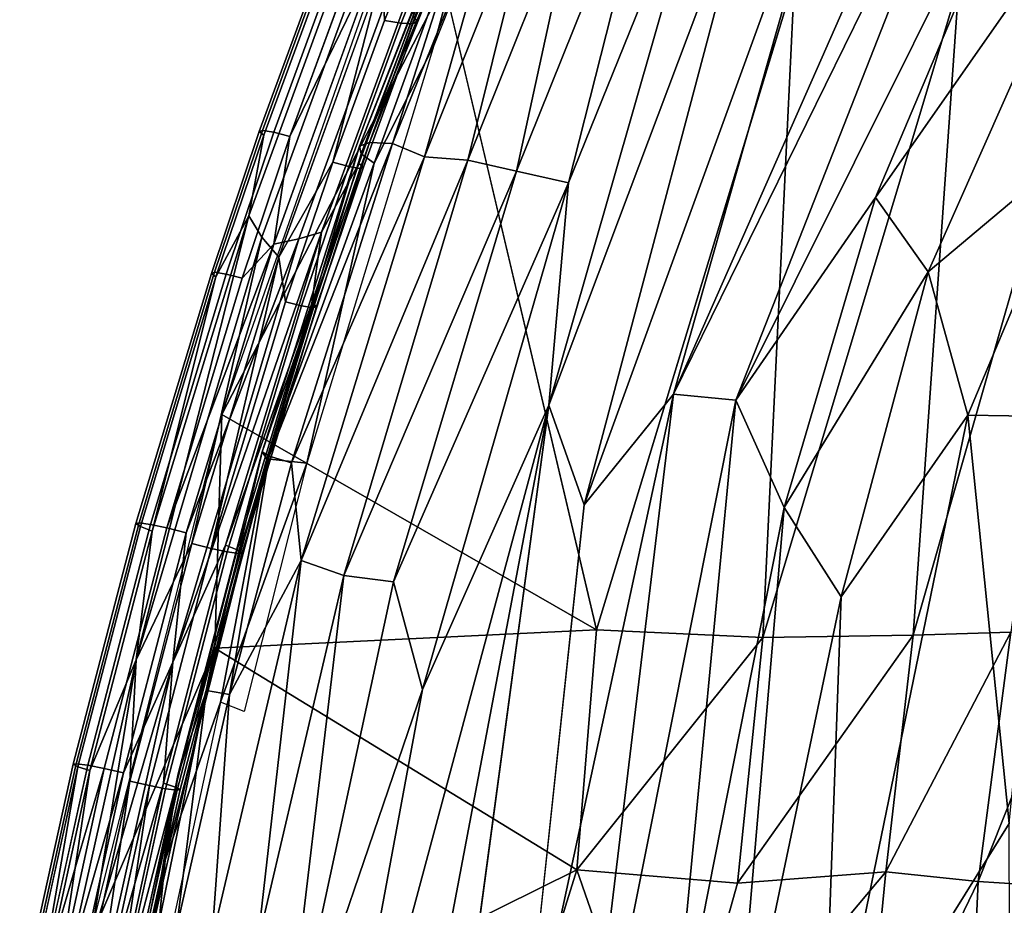
# Model space of a CAD drawing. Units: inches. Extents: x -14.3 to 14.7, y -14 to 12.2.
# Drawn here: x -10.2 to -8.1, y 2.6 to 4.5 of the extents above; entities that cross this region are included whole.
import ezdxf

# ---------------------------------------------------------------- set-up
doc = ezdxf.new("R2010")
doc.units = ezdxf.units.IN
doc.header["$MEASUREMENT"] = 0
for name, color, linetype in [('SEAT-FABRIC', 5, 'Continuous'), ('SEAT-SHELL', 5, 'Continuous'), ('SEAT-WELT', 5, 'Continuous')]:
    doc.layers.add(name, color=color, linetype=linetype)

msp = doc.modelspace()

# ---------------------------------------------------------------- linework, layer by layer
at = {"layer": 'SEAT-FABRIC'}
for points in [[(-7.8152, 5.9285, 30.5117), (-8.8035, 3.6885, 30.8012), (-8.1128, 5.0945, 30.5744)], [(-8.4285, 5.0092, 30.7098), (-8.8035, 3.6885, 30.8012), (-7.8152, 5.9285, 30.5117)], [(-8.6702, 3.6755, 30.7352), (-8.3717, 4.109, 30.5983), (-7.9097, 5.2014, 30.4584)], [(-8.1128, 5.0945, 30.5744), (-8.6702, 3.6755, 30.7352), (-7.9097, 5.2014, 30.4584)], [(-7.9097, 5.2014, 30.4584), (-8.3717, 4.109, 30.5983), (-7.8703, 4.8264, 30.3424)], [(-9.0531, 5.0938, 30.0517), (-9.3163, 4.4339, 30.1173), (-9.2051, 4.8414, 30.2014)], [(-8.8035, 3.6885, 30.8012), (-8.6702, 3.6755, 30.7352), (-8.1128, 5.0945, 30.5744)], [(-8.9947, 3.452, 30.8647), (-8.8035, 3.6885, 30.8012), (-8.4285, 5.0092, 30.7098)], [(-8.9947, 3.452, 30.8647), (-8.4285, 5.0092, 30.7098), (-8.6228, 4.8521, 30.7587)], [(-9.1396, 4.165, 30.8317), (-8.8203, 4.9579, 30.7488), (-9.0045, 4.7843, 30.7388)], [(-9.1396, 4.165, 30.8317), (-9.0278, 4.1403, 30.844), (-8.8203, 4.9579, 30.7488)], [(-9.0278, 4.1403, 30.844), (-8.7066, 4.9354, 30.76), (-8.8203, 4.9579, 30.7488)], [(-9.0704, 3.6647, 30.8788), (-8.6228, 4.8521, 30.7587), (-8.7066, 4.9354, 30.76)], [(-9.0278, 4.1403, 30.844), (-9.0704, 3.6647, 30.8788), (-8.7066, 4.9354, 30.76)], [(-9.4749, 4.2191, 30.4735), (-9.2203, 4.871, 30.4164), (-9.2207, 4.8644, 30.3092)], [(-9.4749, 4.2191, 30.4735), (-9.4538, 4.2263, 30.5755), (-9.2203, 4.871, 30.4164)], [(-9.4538, 4.2263, 30.5755), (-9.1976, 4.8681, 30.5167), (-9.2203, 4.871, 30.4164)], [(-9.4538, 4.2263, 30.5755), (-9.4045, 4.2242, 30.6665), (-9.1976, 4.8681, 30.5167)], [(-9.4045, 4.2242, 30.6665), (-9.1509, 4.8529, 30.607), (-9.1976, 4.8681, 30.5167)], [(-9.4713, 4.2025, 30.3658), (-9.4749, 4.2191, 30.4735), (-9.2207, 4.8644, 30.3092)], [(-9.4713, 4.2025, 30.3658), (-9.2207, 4.8644, 30.3092), (-9.2051, 4.8414, 30.2014)], [(-9.4045, 4.2242, 30.6665), (-9.3359, 4.1961, 30.7456), (-9.1509, 4.8529, 30.607)], [(-9.3359, 4.1961, 30.7456), (-9.0853, 4.8246, 30.6824), (-9.1509, 4.8529, 30.607)], [(-9.0704, 3.6647, 30.8788), (-8.9947, 3.452, 30.8647), (-8.6228, 4.8521, 30.7587)], [(-9.4437, 4.1827, 30.2521), (-9.4713, 4.2025, 30.3658), (-9.2051, 4.8414, 30.2014)], [(-9.4437, 4.1827, 30.2521), (-9.2051, 4.8414, 30.2014), (-9.3163, 4.4339, 30.1173)], [(-9.3359, 4.1961, 30.7456), (-9.2431, 4.1887, 30.7977), (-9.0853, 4.8246, 30.6824)], [(-9.2431, 4.1887, 30.7977), (-9.0045, 4.7843, 30.7388), (-9.0853, 4.8246, 30.6824)], [(-8.3717, 4.109, 30.5983), (-8.2585, 3.9498, 30.482), (-7.8703, 4.8264, 30.3424)], [(-7.8703, 4.8264, 30.3424), (-8.2585, 3.9498, 30.482), (-7.9286, 4.2275, 30.2366)], [(-9.2431, 4.1887, 30.7977), (-9.1396, 4.165, 30.8317), (-9.0045, 4.7843, 30.7388)], [(-9.3163, 4.4339, 30.1173), (-9.5877, 3.5409, 30.204), (-9.4437, 4.1827, 30.2521)], [(-9.6832, 3.5654, 30.5421), (-9.668, 3.5558, 30.6441), (-9.4538, 4.2263, 30.5755)], [(-9.4749, 4.2191, 30.4735), (-9.6832, 3.5654, 30.5421), (-9.4538, 4.2263, 30.5755)], [(-9.6731, 3.55, 30.4177), (-9.6832, 3.5654, 30.5421), (-9.4749, 4.2191, 30.4735)], [(-9.4713, 4.2025, 30.3658), (-9.6731, 3.55, 30.4177), (-9.4749, 4.2191, 30.4735)], [(-9.4538, 4.2263, 30.5755), (-9.668, 3.5558, 30.6441), (-9.4045, 4.2242, 30.6665)], [(-9.668, 3.5558, 30.6441), (-9.6205, 3.5414, 30.7351), (-9.4045, 4.2242, 30.6665)], [(-9.4045, 4.2242, 30.6665), (-9.6205, 3.5414, 30.7351), (-9.3359, 4.1961, 30.7456)], [(-8.1738, 3.6434, 30.3449), (-7.9286, 4.2275, 30.2366), (-8.2585, 3.9498, 30.482)], [(-8.1738, 3.6434, 30.3449), (-7.9983, 3.6404, 30.1584), (-7.9286, 4.2275, 30.2366)], [(-9.4437, 4.1827, 30.2521), (-9.6731, 3.55, 30.4177), (-9.4713, 4.2025, 30.3658)], [(-9.6205, 3.5414, 30.7351), (-9.5996, 3.3326, 30.8271), (-9.3359, 4.1961, 30.7456)], [(-9.3359, 4.1961, 30.7456), (-9.5996, 3.3326, 30.8271), (-9.2431, 4.1887, 30.7977)], [(-9.5877, 3.5409, 30.204), (-9.6731, 3.55, 30.4177), (-9.4437, 4.1827, 30.2521)], [(-9.5996, 3.3326, 30.8271), (-9.5085, 3.3007, 30.8798), (-9.2431, 4.1887, 30.7977)], [(-9.2431, 4.1887, 30.7977), (-9.5085, 3.3007, 30.8798), (-9.1396, 4.165, 30.8317)], [(-9.5085, 3.3007, 30.8798), (-9.4026, 3.2874, 30.9083), (-9.1396, 4.165, 30.8317)], [(-9.1396, 4.165, 30.8317), (-9.4026, 3.2874, 30.9083), (-9.0278, 4.1403, 30.844)], [(-9.4026, 3.2874, 30.9083), (-9.3405, 3.0572, 30.9342), (-9.0278, 4.1403, 30.844)], [(-9.0278, 4.1403, 30.844), (-9.3405, 3.0572, 30.9342), (-9.0704, 3.6647, 30.8788)], [(-8.5667, 3.4461, 30.6495), (-8.3717, 4.109, 30.5983), (-8.6702, 3.6755, 30.7352)], [(-8.5667, 3.4461, 30.6495), (-8.2585, 3.9498, 30.482), (-8.3717, 4.109, 30.5983)], [(-8.5667, 3.4461, 30.6495), (-8.4448, 3.255, 30.533), (-8.2585, 3.9498, 30.482)], [(-8.2585, 3.9498, 30.482), (-8.4448, 3.255, 30.533), (-8.1738, 3.6434, 30.3449)], [(-9.1318, 2.1651, 30.9029), (-9.0106, 1.9667, 30.8325), (-8.8035, 3.6885, 30.8012)], [(-9.1318, 2.1651, 30.9029), (-8.8035, 3.6885, 30.8012), (-8.9947, 3.452, 30.8647)], [(-9.0106, 1.9667, 30.8325), (-8.6702, 3.6755, 30.7352), (-8.8035, 3.6885, 30.8012)], [(-9.5775, 1.776, 31.0128), (-9.5006, 1.3927, 31.0181), (-9.0704, 3.6647, 30.8788)], [(-9.3405, 3.0572, 30.9342), (-9.5775, 1.776, 31.0128), (-9.0704, 3.6647, 30.8788)], [(-9.0704, 3.6647, 30.8788), (-9.5006, 1.3927, 31.0181), (-9.3446, 1.629, 30.98)], [(-9.0106, 1.9667, 30.8325), (-8.8091, 2.2212, 30.7111), (-8.6702, 3.6755, 30.7352)], [(-8.8091, 2.2212, 30.7111), (-8.5667, 3.4461, 30.6495), (-8.6702, 3.6755, 30.7352)], [(-8.4857, 2.128, 30.4052), (-8.1738, 3.6434, 30.3449), (-8.4448, 3.255, 30.533)], [(-8.4857, 2.128, 30.4052), (-8.0853, 2.7703, 30.097), (-8.1738, 3.6434, 30.3449)], [(-8.1738, 3.6434, 30.3449), (-8.0853, 2.7703, 30.097), (-7.9983, 3.6404, 30.1584)], [(-9.8629, 2.8769, 30.59), (-9.8022, 3.0546, 30.6827), (-9.6832, 3.5654, 30.5421)], [(-9.8629, 2.8769, 30.59), (-9.6832, 3.5654, 30.5421), (-9.6731, 3.55, 30.4177)], [(-9.8022, 3.0546, 30.6827), (-9.668, 3.5558, 30.6441), (-9.6832, 3.5654, 30.5421)], [(-9.7722, 3.0298, 30.3639), (-9.8906, 2.6917, 30.4909), (-9.6731, 3.55, 30.4177)], [(-9.8906, 2.6917, 30.4909), (-9.8629, 2.8769, 30.59), (-9.6731, 3.55, 30.4177)], [(-9.8022, 3.0546, 30.6827), (-9.7529, 3.0461, 30.7735), (-9.668, 3.5558, 30.6441)], [(-9.7722, 3.0298, 30.3639), (-9.6731, 3.55, 30.4177), (-9.5877, 3.5409, 30.204)], [(-9.7221, 3.0102, 30.2483), (-9.7722, 3.0298, 30.3639), (-9.5877, 3.5409, 30.204)], [(-9.7529, 3.0461, 30.7735), (-9.6205, 3.5414, 30.7351), (-9.668, 3.5558, 30.6441)], [(-9.7529, 3.0461, 30.7735), (-9.5996, 3.3326, 30.8271), (-9.6205, 3.5414, 30.7351)], [(-8.8091, 2.2212, 30.7111), (-8.6778, 2.1425, 30.593), (-8.5667, 3.4461, 30.6495)], [(-8.6778, 2.1425, 30.593), (-8.4448, 3.255, 30.533), (-8.5667, 3.4461, 30.6495)], [(-9.7906, 2.5209, 30.8833), (-9.5996, 3.3326, 30.8271), (-9.7529, 3.0461, 30.7735)], [(-9.7906, 2.5209, 30.8833), (-9.6935, 2.5125, 30.9339), (-9.5996, 3.3326, 30.8271)], [(-9.6935, 2.5125, 30.9339), (-9.5085, 3.3007, 30.8798), (-9.5996, 3.3326, 30.8271)], [(-9.6935, 2.5125, 30.9339), (-9.6433, 2.1691, 30.9848), (-9.5085, 3.3007, 30.8798)], [(-9.6433, 2.1691, 30.9848), (-9.4026, 3.2874, 30.9083), (-9.5085, 3.3007, 30.8798)], [(-9.6433, 2.1691, 30.9848), (-9.3405, 3.0572, 30.9342), (-9.4026, 3.2874, 30.9083)], [(-8.6778, 2.1425, 30.593), (-8.4857, 2.128, 30.4052), (-8.4448, 3.255, 30.533)], [(-9.9163, 2.5533, 30.7148), (-9.8022, 3.0546, 30.6827), (-9.8629, 2.8769, 30.59)], [(-9.9163, 2.5533, 30.7148), (-9.8666, 2.5461, 30.8064), (-9.8022, 3.0546, 30.6827)], [(-9.8666, 2.5461, 30.8064), (-9.7529, 3.0461, 30.7735), (-9.8022, 3.0546, 30.6827)], [(-9.6433, 2.1691, 30.9848), (-9.5775, 1.776, 31.0128), (-9.3405, 3.0572, 30.9342)], [(-9.8666, 2.5461, 30.8064), (-9.7906, 2.5209, 30.8833), (-9.7529, 3.0461, 30.7735)], [(-9.9286, 2.3093, 30.4061), (-9.8906, 2.6917, 30.4909), (-9.7722, 3.0298, 30.3639)], [(-9.8629, 2.8769, 30.59), (-9.9962, 2.2127, 30.6335), (-9.9163, 2.5533, 30.7148)], [(-9.8906, 2.6917, 30.4909), (-9.9962, 2.2127, 30.6335), (-9.8629, 2.8769, 30.59)], [(-8.4857, 2.128, 30.4052), (-8.0837, 2.0308, 29.9237), (-8.0853, 2.7703, 30.097)], [(-9.9286, 2.3093, 30.4061), (-10.0387, 1.8643, 30.5352), (-9.8906, 2.6917, 30.4909)], [(-9.8906, 2.6917, 30.4909), (-10.0387, 1.8643, 30.5352), (-9.9962, 2.2127, 30.6335)]]:
    msp.add_3dface(points, dxfattribs=at)
for points, invisible_edges in [([(-9.3446, 1.629, 30.98), (-8.9947, 3.452, 30.8647), (-9.0704, 3.6647, 30.8788)], 1), ([(-9.3446, 1.629, 30.98), (-9.1318, 2.1651, 30.9029), (-8.9947, 3.452, 30.8647)], 12)]:
    msp.add_3dface(points, dxfattribs=dict(at, invisible_edges=invisible_edges))
at = {"layer": 'SEAT-SHELL'}
for points in [[(-9.4232, 4.6334, 30.441), (-9.2937, 4.5661, 29.969), (-9.7692, 3.6448, 30.5454)], [(-8.6127, 3.1683, 27.2515), (-8.9682, 3.1848, 28.237), (-8.5447, 4.577, 28.1061)], [(-8.6127, 3.1683, 27.2515), (-8.5447, 4.577, 28.1061), (-8.1932, 4.5655, 27.1089)], [(-8.0821, 3.1798, 25.4784), (-8.2906, 3.1732, 26.258), (-7.8896, 4.5779, 26.131)], [(-8.2906, 3.1732, 26.258), (-8.1932, 4.5655, 27.1089), (-7.8896, 4.5779, 26.131)], [(-9.2937, 4.5661, 29.969), (-8.9682, 3.1848, 28.237), (-9.7692, 3.6448, 30.5454)], [(-8.2906, 3.1732, 26.258), (-8.6127, 3.1683, 27.2515), (-8.1932, 4.5655, 27.1089)], [(-9.7847, 3.1456, 30.1922), (-10.0562, 2.5111, 30.6242), (-9.7692, 3.6448, 30.5454)], [(-9.7692, 3.6448, 30.5454), (-8.9682, 3.1848, 28.237), (-9.7847, 3.1456, 30.1922)], [(-8.9682, 3.1848, 28.237), (-9.0101, 2.6712, 28.0916), (-9.7847, 3.1456, 30.1922)], [(-9.0101, 2.6712, 28.0916), (-8.9682, 3.1848, 28.237), (-8.6127, 3.1683, 27.2515)], [(-8.0168, 2.6376, 24.6506), (-8.1516, 2.646, 25.357), (-7.9364, 3.1875, 24.7772)], [(-8.1516, 2.646, 25.357), (-8.0821, 3.1798, 25.4784), (-7.9364, 3.1875, 24.7772)], [(-8.6666, 2.6425, 27.1202), (-9.0101, 2.6712, 28.0916), (-8.6127, 3.1683, 27.2515)], [(-8.3493, 2.6673, 26.1441), (-8.6666, 2.6425, 27.1202), (-8.2906, 3.1732, 26.258)], [(-8.6666, 2.6425, 27.1202), (-8.6127, 3.1683, 27.2515), (-8.2906, 3.1732, 26.258)], [(-8.3493, 2.6673, 26.1441), (-8.2906, 3.1732, 26.258), (-8.0821, 3.1798, 25.4784)], [(-8.1516, 2.646, 25.357), (-8.3493, 2.6673, 26.1441), (-8.0821, 3.1798, 25.4784)], [(-10.0562, 2.5111, 30.6242), (-9.7847, 3.1456, 30.1922), (-9.9781, 2.1913, 30.2152)], [(-9.9781, 2.1913, 30.2152), (-9.7847, 3.1456, 30.1922), (-9.0101, 2.6712, 28.0916)], [(-9.1797, 2.1274, 28.3085), (-9.9781, 2.1913, 30.2152), (-9.0101, 2.6712, 28.0916)], [(-8.8154, 2.1113, 27.3341), (-9.1797, 2.1274, 28.3085), (-9.0101, 2.6712, 28.0916)], [(-8.8154, 2.1113, 27.3341), (-9.0101, 2.6712, 28.0916), (-8.6666, 2.6425, 27.1202)], [(-8.8154, 2.1113, 27.3341), (-8.6666, 2.6425, 27.1202), (-8.3493, 2.6673, 26.1441)], [(-8.4019, 2.128, 26.0585), (-8.8154, 2.1113, 27.3341), (-8.3493, 2.6673, 26.1441)], [(-8.4019, 2.128, 26.0585), (-8.3493, 2.6673, 26.1441), (-8.1516, 2.646, 25.357)], [(-8.1747, 2.1381, 25.1436), (-8.4019, 2.128, 26.0585), (-8.1516, 2.646, 25.357)], [(-8.1747, 2.1381, 25.1436), (-8.1516, 2.646, 25.357), (-8.0168, 2.6376, 24.6506)], [(-8.0545, 2.122, 24.391), (-8.1747, 2.1381, 25.1436), (-8.0168, 2.6376, 24.6506)]]:
    msp.add_3dface(points, dxfattribs=at)
at = {"layer": 'SEAT-SHELL', "invisible_edges": 12}
msp.add_3dface([(-8.5447, 4.577, 28.1061), (-8.9682, 3.1848, 28.237), (-9.2937, 4.5661, 29.969)], dxfattribs=at)
at = {"layer": 'SEAT-WELT'}
for points in [[(-9.2988, 4.7917, 30.3122), (-9.4216, 4.4875, 30.3487), (-9.4261, 4.596, 30.326)], [(-9.6238, 4.2393, 30.5932), (-9.6584, 4.0089, 30.6279), (-9.4353, 4.6276, 30.5599)], [(-9.5114, 4.5467, 30.559), (-9.6238, 4.2393, 30.5932), (-9.4353, 4.6276, 30.5599)], [(-9.5323, 4.1845, 30.3825), (-9.6477, 3.9817, 30.3935), (-9.4261, 4.596, 30.326)], [(-9.4216, 4.4875, 30.3487), (-9.5323, 4.1845, 30.3825), (-9.4261, 4.596, 30.326)], [(-9.7121, 4.0699, 30.4179), (-9.7821, 3.9393, 30.4669), (-9.6798, 4.2421, 30.4359)], [(-9.6238, 4.2393, 30.5932), (-9.7261, 3.9365, 30.6242), (-9.6584, 4.0089, 30.6279)], [(-9.5323, 4.1845, 30.3825), (-9.6333, 3.8858, 30.413), (-9.6477, 3.9817, 30.3935)], [(-9.5562, 4.0351, 30.592), (-9.5773, 3.883, 30.5704), (-9.4764, 4.1817, 30.5398)], [(-9.684, 4.0242, 30.3968), (-9.953, 3.12, 30.4753), (-9.7121, 4.0699, 30.4179)], [(-9.953, 3.12, 30.4753), (-9.9186, 3.3956, 30.4789), (-9.7121, 4.0699, 30.4179)], [(-9.7121, 4.0699, 30.4179), (-9.9186, 3.3956, 30.4789), (-9.7821, 3.9393, 30.4669)], [(-9.8339, 3.3694, 30.4484), (-9.953, 3.12, 30.4753), (-9.684, 4.0242, 30.3968)], [(-9.6049, 4.0203, 30.6193), (-9.8742, 3.1153, 30.6979), (-9.5562, 4.0351, 30.592)], [(-9.8742, 3.1153, 30.6979), (-9.7614, 3.3654, 30.6526), (-9.5562, 4.0351, 30.592)], [(-9.6477, 3.9817, 30.3935), (-9.8339, 3.3694, 30.4484), (-9.684, 4.0242, 30.3968)], [(-9.5562, 4.0351, 30.592), (-9.7614, 3.3654, 30.6526), (-9.5773, 3.883, 30.5704)], [(-9.7261, 3.9365, 30.6242), (-9.8875, 3.4023, 30.6717), (-9.6584, 4.0089, 30.6279)], [(-9.8875, 3.4023, 30.6717), (-9.8461, 3.3916, 30.6832), (-9.6584, 4.0089, 30.6279)], [(-9.8461, 3.3916, 30.6832), (-9.8742, 3.1153, 30.6979), (-9.6049, 4.0203, 30.6193)], [(-9.6584, 4.0089, 30.6279), (-9.8461, 3.3916, 30.6832), (-9.6049, 4.0203, 30.6193)], [(-9.7925, 3.3587, 30.4599), (-9.8339, 3.3694, 30.4484), (-9.6477, 3.9817, 30.3935)], [(-9.6333, 3.8858, 30.413), (-9.7925, 3.3587, 30.4599), (-9.6477, 3.9817, 30.3935)], [(-9.9186, 3.3956, 30.4789), (-9.9434, 3.4053, 30.5143), (-9.7821, 3.9393, 30.4669)], [(-9.7614, 3.3654, 30.6526), (-9.7367, 3.3556, 30.6173), (-9.5773, 3.883, 30.5704)], [(-9.953, 3.12, 30.4753), (-10.0521, 2.8834, 30.5156), (-9.9186, 3.3956, 30.4789)], [(-9.8461, 3.3916, 30.6832), (-9.9797, 2.879, 30.7199), (-9.8742, 3.1153, 30.6979)], [(-9.8339, 3.3694, 30.4484), (-9.9664, 2.8609, 30.4848), (-9.953, 3.12, 30.4753)], [(-9.8742, 3.1153, 30.6979), (-9.894, 2.8565, 30.6891), (-9.7614, 3.3654, 30.6526)], [(-9.953, 3.12, 30.4753), (-10.1467, 2.2547, 30.5252), (-10.0521, 2.8834, 30.5156)], [(-10.0792, 2.3472, 30.5136), (-10.1467, 2.2547, 30.5252), (-9.953, 3.12, 30.4753)], [(-9.9664, 2.8609, 30.4848), (-10.0792, 2.3472, 30.5136), (-9.953, 3.12, 30.4753)], [(-9.9797, 2.879, 30.7199), (-10.0933, 2.3616, 30.749), (-9.8742, 3.1153, 30.6979)], [(-10.0933, 2.3616, 30.749), (-10.0678, 2.2499, 30.7478), (-9.8742, 3.1153, 30.6979)], [(-9.8742, 3.1153, 30.6979), (-10.0678, 2.2499, 30.7478), (-9.894, 2.8565, 30.6891)], [(-10.1853, 2.2703, 30.5494), (-10.1912, 2.3727, 30.5802), (-10.0772, 2.8917, 30.5511)], [(-10.0521, 2.8834, 30.5156), (-10.1853, 2.2703, 30.5494), (-10.0772, 2.8917, 30.5511)], [(-10.0564, 2.8951, 30.6822), (-10.1706, 2.3751, 30.7114), (-10.0214, 2.8883, 30.7085)], [(-10.1706, 2.3751, 30.7114), (-10.1589, 2.2546, 30.7435), (-10.0214, 2.8883, 30.7085)], [(-10.0214, 2.8883, 30.7085), (-10.1589, 2.2546, 30.7435), (-9.9797, 2.879, 30.7199)], [(-10.1467, 2.2547, 30.5252), (-10.1853, 2.2703, 30.5494), (-10.0521, 2.8834, 30.5156)], [(-10.1589, 2.2546, 30.7435), (-10.0933, 2.3616, 30.749), (-9.9797, 2.879, 30.7199)], [(-10.0603, 2.2262, 30.5307), (-10.0792, 2.3472, 30.5136), (-9.9664, 2.8609, 30.4848)], [(-10.0678, 2.2499, 30.7478), (-10.0263, 2.2477, 30.7227), (-9.894, 2.8565, 30.6891)], [(-9.9246, 2.8516, 30.4962), (-10.0603, 2.2262, 30.5307), (-9.9664, 2.8609, 30.4848)], [(-10.002, 2.3337, 30.5512), (-10.0603, 2.2262, 30.5307), (-9.9246, 2.8516, 30.4962)], [(-9.894, 2.8565, 30.6891), (-10.0263, 2.2477, 30.7227), (-9.8689, 2.8482, 30.6536)], [(-10.0263, 2.2477, 30.7227), (-9.9814, 2.336, 30.6824), (-9.8689, 2.8482, 30.6536)], [(-9.8897, 2.8448, 30.5225), (-10.002, 2.3337, 30.5512), (-9.9246, 2.8516, 30.4962)]]:
    msp.add_3dface(points, dxfattribs=at)
for points, invisible_edges in [([(-9.386, 4.4818, 30.3748), (-9.4216, 4.4875, 30.3487), (-9.2988, 4.7917, 30.3122)], 12), ([(-9.2652, 4.7808, 30.339), (-9.386, 4.4818, 30.3748), (-9.2988, 4.7917, 30.3122)], 2), ([(-9.3607, 4.4804, 30.4156), (-9.386, 4.4818, 30.3748), (-9.2652, 4.7808, 30.339)], 12), ([(-9.2413, 4.7758, 30.3801), (-9.3607, 4.4804, 30.4156), (-9.2652, 4.7808, 30.339)], 2), ([(-9.3524, 4.4859, 30.4625), (-9.3607, 4.4804, 30.4156), (-9.2413, 4.7758, 30.3801)], 12), ([(-9.3606, 4.4976, 30.5045), (-9.3524, 4.4859, 30.4625), (-9.234, 4.7786, 30.4274)], 12), ([(-9.234, 4.7786, 30.4274), (-9.3524, 4.4859, 30.4625), (-9.2413, 4.7758, 30.3801)], 2), ([(-9.684, 4.0242, 30.3968), (-9.7121, 4.0699, 30.4179), (-9.4843, 4.6906, 30.3486)], 12), ([(-9.4843, 4.6906, 30.3486), (-9.7121, 4.0699, 30.4179), (-9.5621, 4.5631, 30.4)], 2), ([(-9.4427, 4.6834, 30.3235), (-9.684, 4.0242, 30.3968), (-9.4843, 4.6906, 30.3486)], 2), ([(-9.6477, 3.9817, 30.3935), (-9.684, 4.0242, 30.3968), (-9.4427, 4.6834, 30.3235)], 12), ([(-9.4353, 4.6276, 30.5599), (-9.6584, 4.0089, 30.6279), (-9.3641, 4.6783, 30.5462)], 14), ([(-9.6584, 4.0089, 30.6279), (-9.6049, 4.0203, 30.6193), (-9.3641, 4.6783, 30.5462)], 12), ([(-9.4261, 4.596, 30.326), (-9.6477, 3.9817, 30.3935), (-9.4427, 4.6834, 30.3235)], 14), ([(-9.3641, 4.6783, 30.5462), (-9.6049, 4.0203, 30.6193), (-9.3307, 4.6498, 30.5234)], 2), ([(-9.6049, 4.0203, 30.6193), (-9.5562, 4.0351, 30.592), (-9.3307, 4.6498, 30.5234)], 12), ([(-9.3307, 4.6498, 30.5234), (-9.5562, 4.0351, 30.592), (-9.3606, 4.4976, 30.5045)], 2), ([(-9.7121, 4.0699, 30.4179), (-9.6798, 4.2421, 30.4359), (-9.5621, 4.5631, 30.4)], 12), ([(-9.6798, 4.2421, 30.4359), (-9.6895, 4.25, 30.4783), (-9.5729, 4.5684, 30.4428)], 12), ([(-9.5729, 4.5684, 30.4428), (-9.6895, 4.25, 30.4783), (-9.5668, 4.5684, 30.4904)], 2), ([(-9.6895, 4.25, 30.4783), (-9.6823, 4.2526, 30.5256), (-9.5668, 4.5684, 30.4904)], 12), ([(-9.5668, 4.5684, 30.4904), (-9.6823, 4.2526, 30.5256), (-9.5438, 4.5608, 30.5319)], 2), ([(-9.6823, 4.2526, 30.5256), (-9.658, 4.2484, 30.5667), (-9.5438, 4.5608, 30.5319)], 12), ([(-9.5621, 4.5631, 30.4), (-9.6798, 4.2421, 30.4359), (-9.5729, 4.5684, 30.4428)], 2), ([(-9.5438, 4.5608, 30.5319), (-9.658, 4.2484, 30.5667), (-9.5114, 4.5467, 30.559)], 2), ([(-9.658, 4.2484, 30.5667), (-9.6238, 4.2393, 30.5932), (-9.5114, 4.5467, 30.559)], 12), ([(-9.5562, 4.0351, 30.592), (-9.4764, 4.1817, 30.5398), (-9.3606, 4.4976, 30.5045)], 12), ([(-9.4981, 4.1753, 30.409), (-9.5323, 4.1845, 30.3825), (-9.4216, 4.4875, 30.3487)], 12), ([(-9.386, 4.4818, 30.3748), (-9.4981, 4.1753, 30.409), (-9.4216, 4.4875, 30.3487)], 2), ([(-9.3606, 4.4976, 30.5045), (-9.4764, 4.1817, 30.5398), (-9.3524, 4.4859, 30.4625)], 2), ([(-9.4764, 4.1817, 30.5398), (-9.4667, 4.1737, 30.4974), (-9.3524, 4.4859, 30.4625)], 12), ([(-9.3524, 4.4859, 30.4625), (-9.4667, 4.1737, 30.4974), (-9.3607, 4.4804, 30.4156)], 2), ([(-9.4738, 4.1712, 30.4501), (-9.4981, 4.1753, 30.409), (-9.386, 4.4818, 30.3748)], 12), ([(-9.3607, 4.4804, 30.4156), (-9.4738, 4.1712, 30.4501), (-9.386, 4.4818, 30.3748)], 2), ([(-9.4667, 4.1737, 30.4974), (-9.4738, 4.1712, 30.4501), (-9.3607, 4.4804, 30.4156)], 12), ([(-9.792, 3.9467, 30.5094), (-9.7849, 3.949, 30.5567), (-9.6823, 4.2526, 30.5256)], 12), ([(-9.6895, 4.25, 30.4783), (-9.792, 3.9467, 30.5094), (-9.6823, 4.2526, 30.5256)], 2), ([(-9.7821, 3.9393, 30.4669), (-9.792, 3.9467, 30.5094), (-9.6895, 4.25, 30.4783)], 12), ([(-9.6823, 4.2526, 30.5256), (-9.7849, 3.949, 30.5567), (-9.658, 4.2484, 30.5667)], 2), ([(-9.7849, 3.949, 30.5567), (-9.7605, 3.9451, 30.5978), (-9.658, 4.2484, 30.5667)], 12), ([(-9.6798, 4.2421, 30.4359), (-9.7821, 3.9393, 30.4669), (-9.6895, 4.25, 30.4783)], 2), ([(-9.658, 4.2484, 30.5667), (-9.7605, 3.9451, 30.5978), (-9.6238, 4.2393, 30.5932)], 2), ([(-9.7605, 3.9451, 30.5978), (-9.7261, 3.9365, 30.6242), (-9.6238, 4.2393, 30.5932)], 12), ([(-9.5989, 3.8772, 30.4395), (-9.6333, 3.8858, 30.413), (-9.5323, 4.1845, 30.3825)], 12), ([(-9.4981, 4.1753, 30.409), (-9.5989, 3.8772, 30.4395), (-9.5323, 4.1845, 30.3825)], 2), ([(-9.5745, 3.8733, 30.4806), (-9.5989, 3.8772, 30.4395), (-9.4981, 4.1753, 30.409)], 12), ([(-9.4764, 4.1817, 30.5398), (-9.5773, 3.883, 30.5704), (-9.4667, 4.1737, 30.4974)], 2), ([(-9.5773, 3.883, 30.5704), (-9.5674, 3.8756, 30.5279), (-9.4667, 4.1737, 30.4974)], 12), ([(-9.4738, 4.1712, 30.4501), (-9.5745, 3.8733, 30.4806), (-9.4981, 4.1753, 30.409)], 2), ([(-9.5674, 3.8756, 30.5279), (-9.5745, 3.8733, 30.4806), (-9.4738, 4.1712, 30.4501)], 12), ([(-9.4667, 4.1737, 30.4974), (-9.5674, 3.8756, 30.5279), (-9.4738, 4.1712, 30.4501)], 2), ([(-9.792, 3.9467, 30.5094), (-9.9536, 3.4116, 30.5569), (-9.7849, 3.949, 30.5567)], 2), ([(-9.9536, 3.4116, 30.5569), (-9.9467, 3.4135, 30.6043), (-9.7849, 3.949, 30.5567)], 12), ([(-9.9434, 3.4053, 30.5143), (-9.9536, 3.4116, 30.5569), (-9.792, 3.9467, 30.5094)], 12), ([(-9.7849, 3.949, 30.5567), (-9.9467, 3.4135, 30.6043), (-9.7605, 3.9451, 30.5978)], 2), ([(-9.9467, 3.4135, 30.6043), (-9.9222, 3.4099, 30.6453), (-9.7605, 3.9451, 30.5978)], 12), ([(-9.7821, 3.9393, 30.4669), (-9.9434, 3.4053, 30.5143), (-9.792, 3.9467, 30.5094)], 2), ([(-9.7605, 3.9451, 30.5978), (-9.9222, 3.4099, 30.6453), (-9.7261, 3.9365, 30.6242)], 2), ([(-9.9222, 3.4099, 30.6453), (-9.8875, 3.4023, 30.6717), (-9.7261, 3.9365, 30.6242)], 12), ([(-9.7578, 3.351, 30.4862), (-9.7925, 3.3587, 30.4599), (-9.6333, 3.8858, 30.413)], 12), ([(-9.5989, 3.8772, 30.4395), (-9.7578, 3.351, 30.4862), (-9.6333, 3.8858, 30.413)], 2), ([(-9.7333, 3.3475, 30.5273), (-9.7578, 3.351, 30.4862), (-9.5989, 3.8772, 30.4395)], 12), ([(-9.5773, 3.883, 30.5704), (-9.7367, 3.3556, 30.6173), (-9.5674, 3.8756, 30.5279)], 2), ([(-9.7367, 3.3556, 30.6173), (-9.7264, 3.3493, 30.5746), (-9.5674, 3.8756, 30.5279)], 12), ([(-9.5745, 3.8733, 30.4806), (-9.7333, 3.3475, 30.5273), (-9.5989, 3.8772, 30.4395)], 2), ([(-9.5674, 3.8756, 30.5279), (-9.7264, 3.3493, 30.5746), (-9.5745, 3.8733, 30.4806)], 2), ([(-9.7264, 3.3493, 30.5746), (-9.7333, 3.3475, 30.5273), (-9.5745, 3.8733, 30.4806)], 12), ([(-9.9536, 3.4116, 30.5569), (-10.0877, 2.897, 30.5938), (-9.9467, 3.4135, 30.6043)], 2), ([(-10.0877, 2.897, 30.5938), (-10.0809, 2.8983, 30.6412), (-9.9467, 3.4135, 30.6043)], 12), ([(-9.9467, 3.4135, 30.6043), (-10.0809, 2.8983, 30.6412), (-9.9222, 3.4099, 30.6453)], 2), ([(-10.0772, 2.8917, 30.5511), (-10.0877, 2.897, 30.5938), (-9.9536, 3.4116, 30.5569)], 12), ([(-10.0809, 2.8983, 30.6412), (-10.0564, 2.8951, 30.6822), (-9.9222, 3.4099, 30.6453)], 12), ([(-9.9434, 3.4053, 30.5143), (-10.0772, 2.8917, 30.5511), (-9.9536, 3.4116, 30.5569)], 2), ([(-10.0521, 2.8834, 30.5156), (-10.0772, 2.8917, 30.5511), (-9.9434, 3.4053, 30.5143)], 12), ([(-9.9222, 3.4099, 30.6453), (-10.0564, 2.8951, 30.6822), (-9.8875, 3.4023, 30.6717)], 2), ([(-10.0564, 2.8951, 30.6822), (-10.0214, 2.8883, 30.7085), (-9.8875, 3.4023, 30.6717)], 12), ([(-9.9186, 3.3956, 30.4789), (-10.0521, 2.8834, 30.5156), (-9.9434, 3.4053, 30.5143)], 2), ([(-9.8875, 3.4023, 30.6717), (-10.0214, 2.8883, 30.7085), (-9.8461, 3.3916, 30.6832)], 2), ([(-10.0214, 2.8883, 30.7085), (-9.9797, 2.879, 30.7199), (-9.8461, 3.3916, 30.6832)], 12), ([(-9.9246, 2.8516, 30.4962), (-9.9664, 2.8609, 30.4848), (-9.8339, 3.3694, 30.4484)], 12), ([(-9.7925, 3.3587, 30.4599), (-9.9246, 2.8516, 30.4962), (-9.8339, 3.3694, 30.4484)], 2), ([(-9.8897, 2.8448, 30.5225), (-9.9246, 2.8516, 30.4962), (-9.7925, 3.3587, 30.4599)], 12), ([(-9.7614, 3.3654, 30.6526), (-9.894, 2.8565, 30.6891), (-9.7367, 3.3556, 30.6173)], 2), ([(-9.894, 2.8565, 30.6891), (-9.8689, 2.8482, 30.6536), (-9.7367, 3.3556, 30.6173)], 12), ([(-9.7578, 3.351, 30.4862), (-9.8897, 2.8448, 30.5225), (-9.7925, 3.3587, 30.4599)], 2), ([(-9.8652, 2.8416, 30.5635), (-9.8897, 2.8448, 30.5225), (-9.7578, 3.351, 30.4862)], 12), ([(-9.7367, 3.3556, 30.6173), (-9.8689, 2.8482, 30.6536), (-9.7264, 3.3493, 30.5746)], 2), ([(-9.8689, 2.8482, 30.6536), (-9.8584, 2.8429, 30.6109), (-9.7264, 3.3493, 30.5746)], 12), ([(-9.7333, 3.3475, 30.5273), (-9.8652, 2.8416, 30.5635), (-9.7578, 3.351, 30.4862)], 2), ([(-9.7264, 3.3493, 30.5746), (-9.8584, 2.8429, 30.6109), (-9.7333, 3.3475, 30.5273)], 2), ([(-9.8584, 2.8429, 30.6109), (-9.8652, 2.8416, 30.5635), (-9.7333, 3.3475, 30.5273)], 12), ([(-10.2019, 2.377, 30.623), (-10.1952, 2.378, 30.6704), (-10.0809, 2.8983, 30.6412)], 12), ([(-10.0877, 2.897, 30.5938), (-10.2019, 2.377, 30.623), (-10.0809, 2.8983, 30.6412)], 2), ([(-10.1912, 2.3727, 30.5802), (-10.2019, 2.377, 30.623), (-10.0877, 2.897, 30.5938)], 12), ([(-10.0809, 2.8983, 30.6412), (-10.1952, 2.378, 30.6704), (-10.0564, 2.8951, 30.6822)], 2), ([(-10.1952, 2.378, 30.6704), (-10.1706, 2.3751, 30.7114), (-10.0564, 2.8951, 30.6822)], 12), ([(-10.0772, 2.8917, 30.5511), (-10.1912, 2.3727, 30.5802), (-10.0877, 2.897, 30.5938)], 2), ([(-9.9773, 2.3308, 30.5922), (-10.002, 2.3337, 30.5512), (-9.8897, 2.8448, 30.5225)], 12), ([(-9.8689, 2.8482, 30.6536), (-9.9814, 2.336, 30.6824), (-9.8584, 2.8429, 30.6109)], 2), ([(-9.8652, 2.8416, 30.5635), (-9.9773, 2.3308, 30.5922), (-9.8897, 2.8448, 30.5225)], 2), ([(-9.9814, 2.336, 30.6824), (-9.9706, 2.3318, 30.6396), (-9.8584, 2.8429, 30.6109)], 12), ([(-9.9706, 2.3318, 30.6396), (-9.9773, 2.3308, 30.5922), (-9.8652, 2.8416, 30.5635)], 12), ([(-9.8584, 2.8429, 30.6109), (-9.9706, 2.3318, 30.6396), (-9.8652, 2.8416, 30.5635)], 2)]:
    msp.add_3dface(points, dxfattribs=dict(at, invisible_edges=invisible_edges))

doc.saveas('drawing.dxf')
